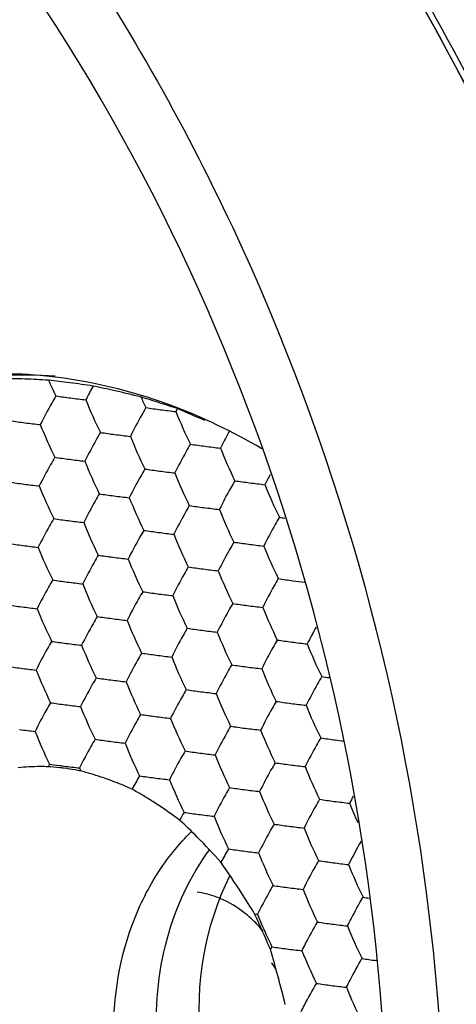
# Model space of a CAD drawing. Units: millimetres. Extents: x 2464 to 2633, y 752 to 916.
# Drawn here: x 2606 to 2609, y 837 to 843 of the extents above; entities that cross this region are included whole.
import ezdxf

# ---------------------------------------------------------------- set-up
doc = ezdxf.new("R2010")
doc.units = ezdxf.units.MM
doc.header["$LTSCALE"] = 108.9
doc.layers.get('0').update_dxf_attribs({"linetype": 'CONTINUOUS'})
doc.layers.add('solid', color=7, linetype='CONTINUOUS', lineweight=30)

# ---------------------------------------------------------------- blocks, each defined once
blk = doc.blocks.new('EW100S3d')
at = {"layer": 'solid'}
for p, q in [((0.5027, 35.3091), (0.4519, 35.3254)), ((1.0031, 32.0564), (0.999, 32.0651)), ((1.1005, 31.8364), (1.096, 31.8473)), ((1.7831, 31.7649), (1.7774, 31.7656))]:
    blk.add_line(p, q, dxfattribs=at)
for centre, radius, start, end in [((-0.6351, 31.0274), 4.4737, 87.98397, 89.97508), ((-0.4853, 32.5034), 3.0208, 86.15227, 92.70818), ((-0.673, 29.8263), 5.6754, 86.49083, 88.02841), ((-1.0312, 29.0311), 6.4984, 82.54232, 83.76676), ((2.2635, 36.6452), 2.8347, 204.02455, 206.27167), ((-1.2356, 27.4463), 8.0963, 81.50551, 82.56398), ((2.5949, 34.0311), 2.9941, 151.62953, 153.53721), ((-1.9672, 26.3422), 9.3133, 77.17031, 78.05499), ((-2.4595, 24.1712), 11.5394, 76.331, 77.1808), ((0.4844, 40.5115), 5.1775, 261.5286, 262.58026), ((0.5767, 41.2257), 5.8977, 262.58692, 263.55328), ((2.5309, 36.4016), 2.8141, 201.60709, 206.27623), ((-6.5851, 13.4085), 23.0189, 72.35499, 72.68104), ((2.8483, 36.5728), 2.8416, 204.73518, 206.27013), ((-7.6788, 9.9639), 26.6329, 72.22454, 72.35896), ((1.0629, 40.4361), 5.1775, 261.5286, 262.58026), ((1.1553, 41.1503), 5.8977, 262.58692, 263.55328), ((3.0434, 34.0217), 2.8482, 153.2479, 153.56038), ((3.1095, 36.3262), 2.8141, 201.60709, 206.27623), ((3.0756, 34.0055), 2.8842, 153.13086, 153.24807), ((0.1917, 40.3522), 5.1775, 261.5286, 262.58026), ((0.284, 41.0664), 5.8977, 262.58692, 263.55328), ((2.2204, 36.2344), 2.7946, 201.59078, 206.29253), ((0.7703, 40.2768), 5.1775, 261.5286, 262.58026), ((3.4835, 33.7085), 3.0212, 151.39138, 153.52902), ((3.6042, 33.6432), 3.1585, 151.15446, 151.39916), ((0.8626, 40.991), 5.8977, 262.58692, 263.55328), ((2.8168, 36.1669), 2.8141, 201.60709, 206.27623), ((1.3488, 40.2014), 5.1775, 261.5286, 262.58026), ((1.4412, 40.9156), 5.8977, 262.58692, 263.55328), ((3.3954, 36.0915), 2.8141, 201.60709, 206.27623), ((0.4776, 40.1175), 5.1775, 261.5286, 262.58026), ((0.5699, 40.8318), 5.8977, 262.58692, 263.55328), ((2.5241, 36.0077), 2.8141, 201.60709, 206.27623), ((1.0562, 40.0421), 5.1775, 261.5286, 262.58026), ((1.1485, 40.7563), 5.8977, 262.58692, 263.55328), ((3.1027, 35.9323), 2.8141, 201.60709, 206.27623), ((0.1849, 39.9583), 5.1775, 261.5286, 262.58026), ((1.6348, 39.9667), 5.1775, 261.5286, 262.58026), ((1.7271, 40.6809), 5.8977, 262.58692, 263.55328), ((3.6502, 33.5349), 2.8873, 152.11216, 153.55981), ((0.2772, 40.6725), 5.8977, 262.58692, 263.55328), ((2.2136, 35.8405), 2.7946, 201.59078, 206.29253), ((3.6813, 35.8568), 2.8141, 201.60709, 206.27623), ((0.7635, 39.8829), 5.1775, 261.5286, 262.58026), ((0.8558, 40.5971), 5.8977, 262.58692, 263.55328), ((2.81, 35.773), 2.8141, 201.60709, 206.27623), ((1.3421, 39.8075), 5.1775, 261.5286, 262.58026), ((1.4344, 40.5217), 5.8977, 262.58692, 263.55328), ((3.3886, 35.6976), 2.8141, 201.60709, 206.27623), ((0.4708, 39.7236), 5.1775, 261.5286, 262.58026), ((0.5631, 40.4378), 5.8977, 262.58692, 263.55328), ((2.5173, 35.6137), 2.8141, 201.60709, 206.27623), ((1.8784, 39.4367), 4.8792, 261.50893, 261.93137), ((1.0494, 39.6482), 5.1775, 261.5286, 262.58026), ((1.1417, 40.3624), 5.8977, 262.58692, 263.55328), ((3.0959, 35.5383), 2.8141, 201.60709, 206.27623), ((1.628, 39.5728), 5.1775, 261.5286, 262.58026), ((0.1781, 39.5643), 5.1775, 261.5286, 262.58026), ((0.2704, 40.2785), 5.8977, 262.58692, 263.55328), ((2.2068, 35.4465), 2.7946, 201.59078, 206.29253), ((1.7203, 40.287), 5.8977, 262.58692, 263.55328), ((3.6745, 35.4629), 2.8141, 201.60709, 206.27623), ((0.7567, 39.4889), 5.1775, 261.5286, 262.58026), ((0.849, 40.2031), 5.8977, 262.58692, 263.55328), ((2.8032, 35.379), 2.8141, 201.60709, 206.27623), ((1.3353, 39.4135), 5.1775, 261.5286, 262.58026), ((1.4276, 40.1277), 5.8977, 262.58692, 263.55328), ((3.3818, 35.3036), 2.8141, 201.60709, 206.27623), ((0.464, 39.3297), 5.1775, 261.5286, 262.58026), ((1.9139, 39.3381), 5.1775, 261.5286, 262.58026), ((1.9943, 39.9565), 5.8011, 262.5809, 263.32287), ((0.5563, 40.0439), 5.8977, 262.58692, 263.55328), ((2.5105, 35.2198), 2.8141, 201.60709, 206.27623), ((1.0426, 39.2542), 5.1775, 261.5286, 262.58026), ((1.1349, 39.9685), 5.8977, 262.58692, 263.55328), ((3.0891, 35.1444), 2.8141, 201.60709, 206.27623), ((0.1713, 39.1704), 5.1775, 261.5286, 262.58026), ((0.2636, 39.8846), 5.8977, 262.58692, 263.55328), ((2.2, 35.0526), 2.7946, 201.59078, 206.29253), ((1.6212, 39.1788), 5.1775, 261.5286, 262.58026), ((1.7135, 39.893), 5.8977, 262.58692, 263.55328), ((3.6677, 35.069), 2.8141, 201.60709, 206.27623), ((0.7499, 39.095), 5.1775, 261.5286, 262.58026), ((0.8422, 39.8092), 5.8977, 262.58692, 263.55328), ((2.7964, 34.9851), 2.8141, 201.60709, 206.27623), ((1.3285, 39.0196), 5.1775, 261.5286, 262.58026), ((1.4208, 39.7338), 5.8977, 262.58692, 263.55328), ((4.0679, 32.4374), 3.0509, 151.21736, 153.51503), ((3.375, 34.9097), 2.8141, 201.60709, 206.27623), ((1.9071, 38.9442), 5.1775, 261.5286, 262.58026), ((0.4572, 38.9357), 5.1775, 261.5286, 262.58026), ((0.5495, 39.6499), 5.8977, 262.58692, 263.55328), ((2.5037, 34.8258), 2.8141, 201.60709, 206.27623), ((1.9994, 39.6584), 5.8977, 262.58692, 263.55328), ((3.9536, 34.8343), 2.8141, 201.60709, 206.27623), ((1.0358, 38.8603), 5.1775, 261.5286, 262.58026), ((1.1281, 39.5745), 5.8977, 262.58692, 263.55328), ((3.0823, 34.7504), 2.8141, 201.60709, 206.27623), ((0.1645, 38.7765), 5.1775, 261.5286, 262.58026), ((0.2568, 39.4907), 5.8977, 262.58692, 263.55328), ((2.1932, 34.6587), 2.7946, 201.59078, 206.29253), ((1.6144, 38.7849), 5.1775, 261.5286, 262.58026), ((1.7067, 39.4991), 5.8977, 262.58692, 263.55328), ((3.6609, 34.675), 2.8141, 201.60709, 206.27623), ((0.7431, 38.701), 5.1775, 261.5286, 262.58026), ((0.8354, 39.4153), 5.8977, 262.58692, 263.55328), ((2.1556, 38.4476), 4.913, 261.51044, 262.0687), ((2.7896, 34.5912), 2.8141, 201.60709, 206.27623), ((1.3217, 38.6256), 5.1775, 261.5286, 262.58026), ((1.414, 39.3398), 5.8977, 262.58692, 263.55328), ((3.3682, 34.5157), 2.8141, 201.60709, 206.27623), ((0.4504, 38.5418), 5.1775, 261.5286, 262.58026), ((0.5427, 39.256), 5.8977, 262.58692, 263.55328), ((2.4969, 34.4319), 2.8141, 201.60709, 206.27623), ((1.9003, 38.5502), 5.1775, 261.5286, 262.58026), ((1.9926, 39.2644), 5.8977, 262.58692, 263.55328), ((3.9468, 34.4403), 2.8141, 201.60709, 206.27623), ((1.029, 38.4664), 5.1775, 261.5286, 262.58026), ((1.1213, 39.1806), 5.8977, 262.58692, 263.55328), ((3.0755, 34.3565), 2.8141, 201.60709, 206.27623), ((1.6076, 38.3909), 5.1775, 261.5286, 262.58026), ((1.6999, 39.1052), 5.8977, 262.58692, 263.55328), ((0.25, 39.0967), 5.8977, 262.58692, 263.55328), ((2.1864, 34.2647), 2.7946, 201.59078, 206.29253), ((3.6541, 34.2811), 2.8141, 201.60709, 206.27623), ((2.1862, 38.3155), 5.1775, 261.5286, 262.58026), ((0.7363, 38.3071), 5.1775, 261.5286, 262.58026), ((0.8286, 39.0213), 5.8977, 262.58692, 263.55328), ((2.7828, 34.1972), 2.8141, 201.60709, 206.27623), ((2.2555, 38.8448), 5.7113, 262.57679, 263.09835), ((1.3149, 38.2317), 5.1775, 261.5286, 262.58026), ((1.4072, 38.9459), 5.8977, 262.58692, 263.55328), ((3.3614, 34.1218), 2.8141, 201.60709, 206.27623), ((2.6035, 31.319), 3.385, 149.69937, 150.03268), ((0.4173, 37.963), 4.9908, 261.51474, 262.23576), ((0.4721, 38.3628), 5.3944, 262.23247, 262.57477), ((-0.4429, 31.3446), 1.6695, 80.07, 82.54063), ((0.5359, 38.862), 5.8977, 262.58692, 263.55328), ((2.4188, 34.0083), 2.7368, 201.58022, 202.01587), ((1.8935, 38.1563), 5.1775, 261.5286, 262.58026), ((1.9858, 38.8705), 5.8977, 262.58692, 263.55328), ((3.94, 34.0464), 2.8141, 201.60709, 206.27623), ((-0.4636, 31.2251), 1.7909, 78.88858, 80.07548), ((3.1092, 31.2859), 3.3007, 149.69632, 151.40435), ((1.0222, 38.0724), 5.1775, 261.5286, 262.58026), ((1.1145, 38.7866), 5.8977, 262.58692, 263.55328), ((3.0688, 33.9625), 2.8141, 201.60709, 206.27623), ((1.6008, 37.997), 5.1775, 261.5286, 262.58026), ((1.6931, 38.7112), 5.8977, 262.58692, 263.55328), ((3.6473, 33.8871), 2.8141, 201.60709, 206.27623), ((4.1866, 31.4939), 2.8781, 152.563, 153.56), ((2.1794, 37.9216), 5.1775, 261.5286, 262.58026), ((2.2717, 38.6358), 5.8977, 262.58692, 263.55328), ((4.1854, 33.7943), 2.7701, 201.58078, 204.36243), ((3.415, 31.0396), 3.3238, 149.69584, 150.67657), ((1.3081, 37.8377), 5.1775, 261.5286, 262.58026), ((1.4004, 38.552), 5.8977, 262.58692, 263.55328), ((3.3547, 33.7279), 2.8141, 201.60709, 206.27623), ((-2.1291, 29.8172), 3.8892, 44.79879, 47.12512), ((1.8867, 37.7623), 5.1775, 261.5286, 262.58026), ((1.979, 38.4765), 5.8977, 262.58692, 263.55328), ((-2.6674, 29.2897), 4.6428, 41.99937, 44.7369), ((3.9332, 33.6524), 2.8141, 201.60709, 206.27623), ((4.4043, 30.9838), 3.1309, 150.35606, 153.48528), ((3.6805, 30.8168), 3.3002, 149.69628, 151.40457), ((1.594, 37.6031), 5.1775, 261.5286, 262.58026), ((1.6863, 38.3173), 5.8977, 262.58692, 263.55328), ((3.6406, 33.4932), 2.8141, 201.60709, 206.27623), ((-4.3196, 28.8364), 6.2216, 32.71777, 34.90287), ((2.1726, 37.5276), 5.1775, 261.5286, 262.58026), ((2.2649, 38.2419), 5.8977, 262.58692, 263.55328), ((4.2191, 33.4178), 2.8141, 201.60709, 206.27623), ((1.8799, 37.3684), 5.1775, 261.5286, 262.58026), ((-5.0385, 28.3761), 7.0752, 31.4252, 32.70724), ((1.9722, 38.0826), 5.8977, 262.58692, 263.55328), ((3.9265, 33.2585), 2.8141, 201.60709, 206.27623), ((2.4183, 37.0121), 4.8938, 261.50956, 262.00366), ((1.7082, 38.1702), 6.1462, 263.37382, 263.54628), ((-4.3352, 29.5599), 5.8931, 22.83888, 25.06351), ((3.6338, 33.0992), 2.8141, 201.60709, 206.27623), ((2.1658, 37.1337), 5.1775, 261.5286, 262.58026), ((2.2581, 37.8479), 5.8977, 262.58692, 263.55328), ((4.2124, 33.0238), 2.8141, 201.60709, 206.27623), ((4.0138, 30.1567), 3.3628, 149.69901, 150.03447), ((-7.246, 29.3934), 8.6968, 13.90049, 16.31444), ((1.8731, 36.9744), 5.1775, 261.5286, 262.58026), ((1.9655, 37.6887), 5.8977, 262.58692, 263.55328), ((3.9197, 32.8646), 2.8141, 201.60709, 206.27623), ((2.4477, 36.8708), 5.149, 261.52616, 262.51964), ((2.159, 36.7398), 5.1775, 261.5286, 262.58026), ((2.2514, 37.454), 5.8977, 262.58692, 263.55328), ((4.2056, 32.6299), 2.8141, 201.60709, 206.27623)]:
    blk.add_arc(centre, radius, start, end, dxfattribs=at)
blk.add_ellipse((-9.3947, 31.137), major_axis=(-7.9853, 15.5847), ratio=0.778772, dxfattribs=at)
for points, knots in [([(14.3205, 36.6775), (13.9361, 38.3079), (12.7527, 41.4353), (10.3037, 44.775), (7.8999, 46.8549), (5.9536, 48.0621), (3.8941, 48.9008), (2.4622, 49.2021), (1.7499, 49.2826)], [0, 0, 0, 0, 0.266046, 0.524069, 0.648486, 0.769146, 0.88615, 1, 1, 1, 1]), ([(-14.1997, 47.2983), (-13.2452, 47.4712), (-11.2331, 47.5603), (-8.2072, 46.9435), (-5.2472, 45.6215), (-2.4847, 43.6634), (-0.0352, 41.1609), (2.6649, 37.2731), (3.9633, 33.8742), (4.4176, 31.5555)], [0, 0, 0, 0, 0.108894, 0.223203, 0.343753, 0.470176, 0.601154, 0.73475, 1, 1, 1, 1]), ([(-14.1986, 47.2985), (-13.6846, 47.3915), (-12.6293, 47.5045), (-10.4554, 47.4361), (-7.6738, 46.7813), (-4.4967, 45.1872), (-1.5887, 42.8715), (0.9057, 39.9623), (2.867, 36.6117), (4.2024, 32.9913), (4.6413, 30.4676), (4.7337, 29.215)], [0, 0, 0, 0, 0.053841, 0.108943, 0.223602, 0.345019, 0.472499, 0.60424, 0.737805, 0.870547, 1, 1, 1, 1]), ([(4.7769, 29.22), (4.6558, 30.8294), (4.1635, 33.2507), (2.9772, 36.3044), (1.4393, 39.2342), (-1.0449, 42.4907), (-3.5847, 44.5492), (-4.9401, 45.3692)], [0, 0, 0, 0, 0.248288, 0.375474, 0.503289, 0.756303, 1, 1, 1, 1]), ([(1.8093, 29.3848), (1.9277, 30.8378), (1.6723, 33.8001), (0.2297, 37.1975), (-1.5098, 39.4772), (-3.0376, 40.8785), (-4.7419, 41.9295), (-5.9774, 42.3768), (-6.5989, 42.526)], [0, 0, 0, 0, 0.25962, 0.519118, 0.645569, 0.768082, 0.886173, 1, 1, 1, 1]), ([(0.1001, 41.4633), (1.2791, 40.05), (3.2745, 36.9231), (4.4549, 33.4059), (4.8075, 31.6136)], [0, 0, 0, 0, 0.501883, 1, 1, 1, 1]), ([(-0.0114, 41.3652), (0.7998, 40.3927), (2.254, 38.2968), (3.862, 34.8493), (4.8465, 31.2311), (5.0612, 28.7615), (5.0467, 27.55)], [0, 0, 0, 0, 0.253365, 0.507409, 0.757603, 1, 1, 1, 1]), ([(-1.6817, 40.1563), (-0.6359, 39.0924), (1.1007, 36.5324), (2.1517, 32.8224), (2.2712, 29.7656), (1.9899, 27.5322), (1.3472, 25.4404), (0.6783, 24.166), (0.291, 23.5809)], [0, 0, 0, 0, 0.249955, 0.507141, 0.635158, 0.760621, 0.882442, 1, 1, 1, 1]), ([(1.0459, 35.0509), (0.8593, 35.1608), (0.4723, 35.3464), (-0.1413, 35.511), (-0.7616, 35.5523), (-1.1686, 35.4959), (-1.3653, 35.4477)], [0, 0, 0, 0, 0.25955, 0.511342, 0.757257, 1, 1, 1, 1]), ([(-0.2784, 35.3905), (-0.2874, 35.375), (-0.3222, 35.3144), (-0.355, 35.2527), (-0.3782, 35.2061)], [0, 0, 0, 0, 0.255607, 1, 1, 1, 1]), ([(0.3002, 35.3151), (0.2912, 35.2996), (0.2564, 35.239), (0.2236, 35.1772), (0.2004, 35.1307)], [0, 0, 0, 0, 0.255607, 1, 1, 1, 1]), ([(0.5027, 35.3091), (0.5166, 35.3032), (0.5745, 35.2787), (0.6324, 35.2541), (0.6764, 35.2355)], [0, 0, 0, 0, 0.240694, 1, 1, 1, 1]), ([(0.0075, 35.1558), (-0.0015, 35.1404), (-0.0363, 35.0797), (-0.0691, 35.018), (-0.0923, 34.9714)], [0, 0, 0, 0, 0.255607, 1, 1, 1, 1]), ([(0.5861, 35.0804), (0.5771, 35.0649), (0.5423, 35.0043), (0.5095, 34.9426), (0.4863, 34.896)], [0, 0, 0, 0, 0.255607, 1, 1, 1, 1]), ([(-0.2852, 34.9965), (-0.2942, 34.9811), (-0.329, 34.9205), (-0.3618, 34.8587), (-0.385, 34.8121)], [0, 0, 0, 0, 0.255607, 1, 1, 1, 1]), ([(0.2934, 34.9211), (0.2844, 34.9057), (0.2496, 34.8451), (0.2168, 34.7833), (0.1936, 34.7367)], [0, 0, 0, 0, 0.255607, 1, 1, 1, 1]), ([(0.872, 34.8457), (0.863, 34.8303), (0.8282, 34.7696), (0.7954, 34.7079), (0.7722, 34.6613)], [0, 0, 0, 0, 0.255607, 1, 1, 1, 1]), ([(0.0007, 34.7618), (-0.0083, 34.7464), (-0.0431, 34.6858), (-0.0759, 34.624), (-0.0991, 34.5774)], [0, 0, 0, 0, 0.255607, 1, 1, 1, 1]), ([(0.5793, 34.6864), (0.5703, 34.671), (0.5355, 34.6104), (0.5027, 34.5486), (0.4795, 34.502)], [0, 0, 0, 0, 0.255607, 1, 1, 1, 1]), ([(-0.2919, 34.6026), (-0.301, 34.5872), (-0.3358, 34.5265), (-0.3686, 34.4648), (-0.3918, 34.4182)], [0, 0, 0, 0, 0.255607, 1, 1, 1, 1]), ([(1.1579, 34.611), (1.1489, 34.5956), (1.1141, 34.535), (1.0813, 34.4732), (1.0581, 34.4266)], [0, 0, 0, 0, 0.255607, 1, 1, 1, 1]), ([(0.2866, 34.5272), (0.2776, 34.5117), (0.2428, 34.4511), (0.21, 34.3894), (0.1868, 34.3428)], [0, 0, 0, 0, 0.255607, 1, 1, 1, 1]), ([(0.8652, 34.4518), (0.8562, 34.4363), (0.8214, 34.3757), (0.7886, 34.3139), (0.7654, 34.2674)], [0, 0, 0, 0, 0.255607, 1, 1, 1, 1]), ([(-0.006, 34.3679), (-0.0151, 34.3525), (-0.0499, 34.2918), (-0.0827, 34.2301), (-0.1059, 34.1835)], [0, 0, 0, 0, 0.255607, 1, 1, 1, 1]), ([(0.5725, 34.2925), (0.5635, 34.2771), (0.5287, 34.2164), (0.4959, 34.1547), (0.4727, 34.1081)], [0, 0, 0, 0, 0.255607, 1, 1, 1, 1]), ([(-0.2987, 34.2086), (-0.3078, 34.1932), (-0.3425, 34.1326), (-0.3754, 34.0708), (-0.3986, 34.0242)], [0, 0, 0, 0, 0.255607, 1, 1, 1, 1]), ([(1.1511, 34.2171), (1.1421, 34.2016), (1.1073, 34.141), (1.0745, 34.0793), (1.0513, 34.0327)], [0, 0, 0, 0, 0.255607, 1, 1, 1, 1]), ([(0.2799, 34.1332), (0.2708, 34.1178), (0.236, 34.0572), (0.2032, 33.9954), (0.18, 33.9488)], [0, 0, 0, 0, 0.255607, 1, 1, 1, 1]), ([(0.8584, 34.0578), (0.8494, 34.0424), (0.8146, 33.9818), (0.7818, 33.92), (0.7586, 33.8734)], [0, 0, 0, 0, 0.255607, 1, 1, 1, 1]), ([(-0.0128, 33.974), (-0.0218, 33.9585), (-0.0566, 33.8979), (-0.0895, 33.8362), (-0.1127, 33.7896)], [0, 0, 0, 0, 0.255607, 1, 1, 1, 1]), ([(0.5658, 33.8985), (0.5567, 33.8831), (0.522, 33.8225), (0.4891, 33.7607), (0.4659, 33.7141)], [0, 0, 0, 0, 0.255607, 1, 1, 1, 1]), ([(1.1443, 33.8231), (1.1353, 33.8077), (1.1005, 33.7471), (1.0677, 33.6853), (1.0445, 33.6387)], [0, 0, 0, 0, 0.255607, 1, 1, 1, 1]), ([(-0.3055, 33.8147), (-0.3145, 33.7993), (-0.3493, 33.7386), (-0.3822, 33.6769), (-0.4054, 33.6303)], [0, 0, 0, 0, 0.255607, 1, 1, 1, 1]), ([(0.2731, 33.7393), (0.2641, 33.7239), (0.2293, 33.6632), (0.1964, 33.6015), (0.1732, 33.5549)], [0, 0, 0, 0, 0.255607, 1, 1, 1, 1]), ([(0.8517, 33.6639), (0.8426, 33.6484), (0.8079, 33.5878), (0.775, 33.5261), (0.7518, 33.4795)], [0, 0, 0, 0, 0.255607, 1, 1, 1, 1]), ([(-0.0196, 33.58), (-0.0286, 33.5646), (-0.0634, 33.504), (-0.0963, 33.4422), (-0.1194, 33.3956)], [0, 0, 0, 0, 0.255607, 1, 1, 1, 1]), ([(1.4302, 33.5885), (1.4212, 33.573), (1.3864, 33.5124), (1.3536, 33.4506), (1.3304, 33.4041)], [0, 0, 0, 0, 0.255607, 1, 1, 1, 1]), ([(0.559, 33.5046), (0.55, 33.4892), (0.5152, 33.4285), (0.4823, 33.3668), (0.4591, 33.3202)], [0, 0, 0, 0, 0.255607, 1, 1, 1, 1]), ([(-0.3123, 33.4208), (-0.3213, 33.4053), (-0.3561, 33.3447), (-0.389, 33.2829), (-0.4121, 33.2364)], [0, 0, 0, 0, 0.255607, 1, 1, 1, 1]), ([(1.1376, 33.4292), (1.1285, 33.4138), (1.0938, 33.3531), (1.0609, 33.2914), (1.0377, 33.2448)], [0, 0, 0, 0, 0.255607, 1, 1, 1, 1]), ([(0.2663, 33.3453), (0.2573, 33.3299), (0.2225, 33.2693), (0.1896, 33.2075), (0.1665, 33.1609)], [0, 0, 0, 0, 0.255607, 1, 1, 1, 1]), ([(0.8449, 33.2699), (0.8359, 33.2545), (0.8011, 33.1939), (0.7682, 33.1321), (0.745, 33.0855)], [0, 0, 0, 0, 0.255607, 1, 1, 1, 1]), ([(1.4235, 33.1945), (1.4144, 33.1791), (1.3797, 33.1185), (1.3468, 33.0567), (1.3236, 33.0101)], [0, 0, 0, 0, 0.255607, 1, 1, 1, 1]), ([(-0.0264, 33.1861), (-0.0354, 33.1706), (-0.0702, 33.11), (-0.1031, 33.0483), (-0.1262, 33.0017)], [0, 0, 0, 0, 0.255607, 1, 1, 1, 1]), ([(0.5522, 33.1107), (0.5432, 33.0952), (0.5084, 33.0346), (0.4755, 32.9729), (0.4524, 32.9263)], [0, 0, 0, 0, 0.255607, 1, 1, 1, 1]), ([(-0.329, 33.0098), (-0.3456, 33.0102), (-0.4098, 33.0111), (-0.4742, 33.0081), (-0.5216, 33.0033)], [0, 0, 0, 0, 0.258436, 1, 1, 1, 1]), ([(-0.2261, 33), (-0.2348, 33.0011), (-0.269, 33.0053), (-0.3034, 33.0083), (-0.329, 33.0098)], [0, 0, 0, 0, 0.255445, 1, 1, 1, 1]), ([(1.1308, 33.0352), (1.1218, 33.0198), (1.087, 32.9592), (1.0541, 32.8974), (1.0309, 32.8508)], [0, 0, 0, 0, 0.255607, 1, 1, 1, 1]), ([(0.057, 32.9279), (0.042, 32.9333), (-0.0159, 32.9536), (-0.0746, 32.9712), (-0.1185, 32.9824)], [0, 0, 0, 0, 0.261041, 1, 1, 1, 1]), ([(0.2111, 32.8657), (0.1981, 32.8715), (0.1473, 32.8935), (0.0957, 32.9138), (0.057, 32.9279)], [0, 0, 0, 0, 0.256318, 1, 1, 1, 1]), ([(0.8381, 32.876), (0.8291, 32.8606), (0.7943, 32.7999), (0.7614, 32.7382), (0.7383, 32.6916)], [0, 0, 0, 0, 0.255607, 1, 1, 1, 1]), ([(0.3445, 32.7859), (0.3332, 32.7931), (0.2894, 32.8206), (0.2447, 32.847), (0.2111, 32.8657)], [0, 0, 0, 0, 0.257601, 1, 1, 1, 1]), ([(0.5171, 32.6674), (0.5027, 32.6779), (0.4461, 32.7188), (0.3883, 32.7579), (0.3445, 32.7859)], [0, 0, 0, 0, 0.256198, 1, 1, 1, 1]), ([(1.4167, 32.8006), (1.4077, 32.7851), (1.3729, 32.7245), (1.34, 32.6628), (1.3168, 32.6162)], [0, 0, 0, 0, 0.255607, 1, 1, 1, 1]), ([(1.124, 32.6413), (1.115, 32.6259), (1.0802, 32.5652), (1.0473, 32.5035), (1.0242, 32.4569)], [0, 0, 0, 0, 0.255607, 1, 1, 1, 1]), ([(0.6996, 29.7847), (0.516, 29.9697), (0.2202, 30.4254), (0.0458, 31.208), (0.1386, 31.8691), (0.3579, 32.3221), (0.5103, 32.5126), (0.5949, 32.595)], [0, 0, 0, 0, 0.253469, 0.513644, 0.765361, 0.885151, 1, 1, 1, 1]), ([(0.8677, 29.9692), (0.722, 30.1426), (0.4868, 30.5458), (0.3362, 31.222), (0.396, 31.8983), (0.5832, 32.3062), (0.7087, 32.4769)], [0, 0, 0, 0, 0.253238, 0.511383, 0.76313, 1, 1, 1, 1]), ([(1.4099, 32.4066), (1.4009, 32.3912), (1.3661, 32.3306), (1.3332, 32.2688), (1.3101, 32.2222)], [0, 0, 0, 0, 0.255607, 1, 1, 1, 1]), ([(1.0203, 30.1982), (0.8109, 30.5053), (0.5565, 31.2266), (0.6792, 31.9885), (0.8401, 32.3093)], [0, 0, 0, 0, 0.50881, 1, 1, 1, 1]), ([(1.1172, 32.2474), (1.1082, 32.2319), (1.0734, 32.1713), (1.0405, 32.1096), (1.0174, 32.063)], [0, 0, 0, 0, 0.255607, 1, 1, 1, 1]), ([(0.782, 32.162), (0.7697, 32.1673), (0.7207, 32.1862), (0.6691, 32.1986), (0.6303, 32.2037)], [0, 0, 0, 0, 0.254236, 1, 1, 1, 1]), ([(0.9751, 32.0367), (0.9605, 32.05), (0.9017, 32.0996), (0.8347, 32.1397), (0.782, 32.162)], [0, 0, 0, 0, 0.256549, 1, 1, 1, 1]), ([(1.596, 31.9875), (1.6036, 32.0028), (1.6353, 32.0651), (1.6691, 32.1263), (1.6958, 32.1719)], [0, 0, 0, 0, 0.244169, 1, 1, 1, 1]), ([(1.0533, 31.954), (1.0472, 31.9615), (1.0227, 31.9904), (0.9961, 32.0176), (0.9751, 32.0367)], [0, 0, 0, 0, 0.252525, 1, 1, 1, 1]), ([(1.3033, 31.8283), (1.3109, 31.8436), (1.3426, 31.9059), (1.3764, 31.9671), (1.4031, 32.0127)], [0, 0, 0, 0, 0.244169, 1, 1, 1, 1]), ([(1.1378, 31.7053), (1.1313, 31.7173), (1.1217, 31.7332), (1.1104, 31.7478), (1.1071, 31.7514)], [0, 0, 0, 0, 0.736492, 1, 1, 1, 1]), ([(1.5892, 31.5936), (1.5968, 31.6089), (1.6285, 31.6712), (1.6623, 31.7324), (1.689, 31.778)], [0, 0, 0, 0, 0.244169, 1, 1, 1, 1]), ([(1.2965, 31.4343), (1.3041, 31.4496), (1.3358, 31.5119), (1.3697, 31.5731), (1.3963, 31.6187)], [0, 0, 0, 0, 0.244169, 1, 1, 1, 1])]:
    blk.add_open_spline(points, degree=3, knots=knots, dxfattribs=at)

msp = doc.modelspace()

# ---------------------------------------------------------------- block references
msp.add_blockref('EW100S3d', (2606.948, 805.6063))

doc.saveas('drawing.dxf')
